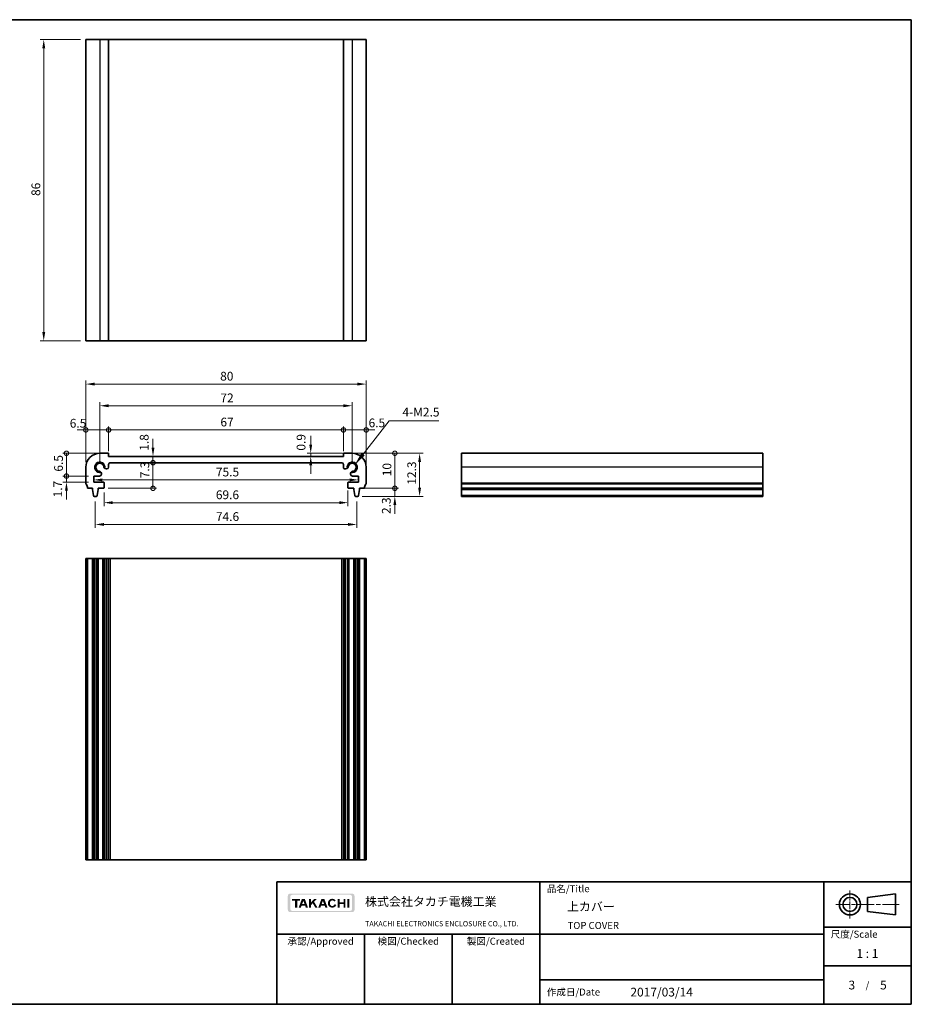
# Model space of a CAD drawing. Units: millimetres. Extents: x 0 to 2386, y 0 to 422.
# Drawn here: x 1134 to 1388, y 0 to 281 of the extents above; entities that cross this region are included whole.
import ezdxf
from ezdxf.enums import TextEntityAlignment as Align

# ---------------------------------------------------------------- set-up
doc = ezdxf.new("R2010")
doc.units = ezdxf.units.MM
doc.linetypes.add('CHAIN', pattern=[0.35429999999999995, 0.2362, -0.0295, 0.0591, -0.0295])
doc.layers.get('Defpoints').update_dxf_attribs({"lineweight": 25})
for name, color, linetype, lineweight in [('Border (ISO)', 7, 'Continuous', 35), ('Dimension (ISO)', 7, 'Continuous', 18), ('Dimension (ISO) @ 1', 7, 'Continuous', 18), ('Hatch (ISO)', 1, 'Continuous', 18), ('Symbol (ISO)', 7, 'Continuous', 18), ('Title (ISO)', 7, 'Continuous', 35), ('Visible (ISO)', 7, 'Continuous', 35), ('Visible Narrow (ISO)', 7, 'Continuous', 25)]:
    doc.layers.add(name, color=color, linetype=linetype, lineweight=lineweight)
doc.styles.add('Note Text (TK)', font='txt')
doc.styles.add('文字スタイル67', font='arial.ttf')
doc.dimstyles.new('Default - Method 1b (TK)', dxfattribs={"dimtxt": 2.5, "dimasz": 2.5, "dimexe": 1, "dimexo": 1.499999999999999, "dimgap": 1, "dimtad": 1, "dimtoh": 1, "dimrnd": 1e-08, "dimdsep": 46, "dimtxsty": 'Note Text (TK)', "dimcen": 0.09, "dimdle": 5, "dimclrd": 100, "dimclre": 100, "dimclrt": 7, "dimadec": 1, "dimazin": 1, "dimtfac": 1, "dimtmove": 0, "dimatfit": 3, "dimfxl": 1, "dimtolj": 1, "dimlwd": -1, "dimlwe": -1, "dimarcsym": 0})
doc.dimstyles.new('Default - Method 1b (TK)$7', dxfattribs={"dimscale": 1.5, "dimtxt": 2.5, "dimasz": 2.5, "dimexe": 1, "dimexo": 1.499999999999999, "dimgap": 1, "dimtad": 1, "dimtoh": 1, "dimrnd": 1e-08, "dimdsep": 46, "dimtxsty": 'Note Text (TK)', "dimcen": 0.09, "dimdle": 5, "dimclrd": 100, "dimclre": 100, "dimclrt": 7, "dimadec": 1, "dimazin": 1, "dimtfac": 1, "dimtmove": 0, "dimatfit": 3, "dimfxl": 1, "dimtolj": 1, "dimlwd": -1, "dimlwe": -1, "dimarcsym": 0})

# ---------------------------------------------------------------- blocks, each defined once
blk = doc.blocks.new('図面枠 tk図枠')
at = {"layer": 'Border (ISO)'}
for p, q in [((14.49999999999999, 289), (405.4999999999999, 289)), ((405.4999999999999, 289), (405.4999999999999, 8.000000000000007)), ((14.50000000000001, 8.000000000000007), (405.4999999999999, 8.000000000000007))]:
    blk.add_line(p, q, dxfattribs=at)
blk = doc.blocks.new('表題欄 tk表題欄')
at = {"layer": 'Hatch (ISO)'}
h = blk.add_hatch(color=256, dxfattribs=at)
edge = h.paths.add_edge_path(flags=0)
edge.add_arc((95.57537688673352, 236.2990653650367), 0.5958259999999996, 269.9999999999897, 360)
edge.add_line((96.17120288673351, 236.2990653650368), (96.17120288673348, 239.7107813650365))
edge.add_arc((95.5753768867335, 239.7107813650366), 0.5958259999999996, 0, 90.0000000000068)
edge.add_line((95.57537688673342, 240.3066073650366), (79.13710888673356, 240.3066073650366))
edge.add_arc((79.13710888673353, 239.7107813650366), 0.5958259999999996, 89.99999999999744, 180)
edge.add_line((78.54128288673353, 239.7107813650365), (78.54128288673331, 236.2990653650368))
edge.add_arc((79.13710888673332, 236.2990653650365), 0.5958259999999996, 180, 270.0000000000231)
edge.add_line((79.13710888673356, 235.7032393650365), (95.57537688673342, 235.7032393650367))
edge = h.paths.add_edge_path()
edge.add_line((77.83935088673357, 239.9556413650366), (77.83935088673357, 236.0542053650368))
edge.add_arc((78.54128288673346, 236.0542053650367), 0.7019319999998935, 180, 270.0000000000087)
edge.add_line((78.54128288673357, 235.3522733650368), (96.17120288673352, 235.3522733650368))
edge.add_arc((96.17120288673351, 236.0542053650367), 0.7019319999998921, 270, 360)
edge.add_line((96.8731348867334, 236.0542053650368), (96.87313488673352, 239.9556413650366))
edge.add_arc((96.1712028867336, 239.9556413650367), 0.7019319999998921, 0, 90.00000000000873)
edge.add_line((96.17120288673348, 240.6575733650367), (78.54128288673357, 240.6575733650366))
edge.add_arc((78.54128288673357, 239.9556413650366), 0.7019319999999984, 90, 180)
for points in [[(79.07181288673355, 239.1476033650369), (79.07181288673355, 238.6578833650367), (79.92066088673353, 238.6578833650367), (79.92066088673353, 236.6581933650368), (80.50832488673353, 236.6581933650368), (80.50832488673353, 238.6578833650367), (81.35717288673355, 238.6578833650367), (81.35717288673355, 239.1476033650369)], [(85.68407849525303, 236.6581933650368), (84.9434673993943, 237.8918698287545), (84.41792288673358, 237.3246628822781), (84.41792288673358, 236.6581933650368), (83.89555488673355, 236.6581933650368), (83.89555488673355, 239.1476033650369), (84.41792288673358, 239.1476033650369), (84.41792288673358, 238.0993979968839), (85.38913556809511, 239.1476033650369), (86.10696490847272, 239.1476033650369), (85.31925422435492, 238.2974470774499), (86.30334488673353, 236.6581933650368)], [(92.09142939614459, 239.1476033650369), (92.09142939614459, 236.6581933650368), (92.60971639614465, 236.6581933650368), (92.60971639614465, 237.6580383650368), (93.76872039614462, 237.6580383650368), (93.76872039614462, 236.6581933650368), (94.28700739614459, 236.6581933650368), (94.28700739614459, 239.1476033650369), (93.76872039614462, 239.1476033650369), (93.76872039614462, 238.1477583650367), (92.60971639614465, 238.1477583650367), (92.60971639614465, 239.1476033650369)], [(94.84202339614467, 239.1476033650369), (94.84202339614467, 236.6581933650368), (95.36439139614473, 236.6581933650368), (95.36439139614473, 239.1476033650369)]]:
    blk.add_hatch(color=256, dxfattribs=at).paths.add_polyline_path(points)
h = blk.add_hatch(color=256, dxfattribs=at)
h.paths.add_polyline_path([(82.59020695886475, 237.7110913650368), (81.95242681460243, 237.7110913650368), (82.27131688673356, 238.5794973650367)], flags=0)
h.paths.add_polyline_path([(82.77903014574996, 237.1968853650368), (81.76360362771717, 237.1968853650368), (81.56578886050404, 236.6581933650368), (80.94907288673355, 236.6581933650368), (81.86321688673357, 239.1476033650369), (82.67941688673353, 239.1476033650369), (83.59356088673351, 236.6581933650368), (82.97684491296302, 236.6581933650368)])
h = blk.add_hatch(color=256, dxfattribs=at)
h.paths.add_polyline_path([(87.52707281460246, 237.7110913650368), (88.16485295886469, 237.7110913650368), (87.84596288673359, 238.5794973650367)], flags=0)
h.paths.add_polyline_path([(87.14043486050403, 236.6581933650368), (87.3382496277172, 237.1968853650368), (88.35367614574989, 237.1968853650368), (88.551490912963, 236.6581933650368), (89.16820688673343, 236.6581933650368), (88.25406288673352, 239.1476033650369), (87.43786288673356, 239.1476033650369), (86.52371888673358, 236.6581933650368)])
h = blk.add_hatch(color=256, dxfattribs=at)
edge = h.paths.add_edge_path()
edge.add_arc((90.52309888673334, 237.9028983650369), 1.273272000000011, 38.55054079078439, 336.5820184016556)
edge.add_line((91.69149139614446, 237.3968543650369), (91.17255542714857, 237.6216113977801))
edge.add_ellipse((90.52309888673352, 237.9028983650369), major_axis=(0, -0.7998759999999119), ratio=0.8673469387756529, start_angle=128.5505407907963, end_angle=426.582018401653, ccw=False)
edge.add_line((91.09381514418376, 238.3576891122095), (91.51887237036831, 238.6964075050431))
at = {"layer": 'Title (ISO)'}
for p, q in [((74.70882392282105, 244.052739026017), (255.7088239228211, 244.052739026017)), ((74.70882392282105, 209.052739026017), (74.70882392282105, 244.052739026017)), ((149.7088239228211, 244.052739026017), (149.7088239228211, 209.052739026017)), ((230.7088239228211, 244.052739026017), (230.7088239228211, 209.052739026017)), ((255.7088239228211, 244.052739026017), (255.7088239228211, 209.052739026017)), ((243.2088239228211, 239.552739026017), (251.2088239228211, 240.5527390260171)), ((243.2088239228211, 239.552739026017), (243.2088239228211, 235.552739026017)), ((251.2088239228211, 234.552739026017), (251.2088239228211, 240.5527390260171)), ((243.2088239228211, 235.552739026017), (251.2088239228211, 234.552739026017)), ((230.7088239228211, 231.052739026017), (255.7088239228211, 231.052739026017)), ((74.70882392282105, 229.052739026017), (230.7088239228211, 229.052739026017)), ((99.70882392282108, 229.052739026017), (99.70882392282108, 209.052739026017)), ((124.708823922821, 229.052739026017), (124.708823922821, 209.052739026017)), ((230.7088239228211, 220.052739026017), (255.7088239228211, 220.052739026017)), ((149.7088239228211, 216.052739026017), (230.7088239228211, 216.052739026017)), ((255.7088239228211, 209.052739026017), (74.70882392282105, 209.052739026017))]:
    blk.add_line(p, q, dxfattribs=at)
at = {"layer": 'Title (ISO)', "color": 4, "linetype": 'CHAIN', "lineweight": 18, "ltscale": 8.889559745788574}
blk.add_line((238.2088239228211, 241.552739026017), (238.2088239228211, 233.552739026017), dxfattribs=at)
at = {"layer": 'Title (ISO)', "color": 4, "linetype": 'CHAIN', "lineweight": 18, "ltscale": 20.00163269042969}
blk.add_line((252.2088239228211, 237.552739026017), (234.2088239228211, 237.552739026017), dxfattribs=at)
at = {"layer": 'Title (ISO)'}
for radius in [3, 2]:
    blk.add_circle((238.2088239228211, 237.552739026017), radius, dxfattribs=at)
at = {"layer": 'Title (ISO)', "color": 1, "char_height": 2.000000029802322, "line_spacing_factor": 1.5, "style": 'Note Text (TK)'}
for s, insert, attachment_point in [('\\fＭＳ Ｐゴシック|b0|i0;\\H2.0000;品名/Title', (151.708823922821, 242.052739026017), 4), ('\\fＭＳ Ｐゴシック|b0|i0;\\H2.0000;承認/Approved', (87.20882392282108, 227.052739026017), 5), ('\\fＭＳ Ｐゴシック|b0|i0;\\H2.0000;検図/Checked', (112.208823922821, 227.052739026017), 5), ('\\fＭＳ Ｐゴシック|b0|i0;\\H2.0000;製図/Created', (137.2088239228211, 227.052739026017), 5), ('\\fＭＳ Ｐゴシック|b0|i0;\\H2.0000;尺度/Scale', (232.7088239228211, 229.052739026017), 4), ('\\fＭＳ Ｐゴシック|b0|i0;\\H2.0000;作成日/Date', (151.708823922821, 212.552739026017), 4)]:
    blk.add_mtext(s, dxfattribs=dict(at, insert=insert, attachment_point=attachment_point))
at = {"layer": 'Title (ISO)', "color": 7, "line_spacing_factor": 1.5, "style": 'Note Text (TK)'}
for s, insert, char_height, attachment_point in [('株式会社タカチ電機工業', (99.87313488673345, 238.052739026017), 2.5, 4), ('\\fArial|b0|i0;\\H1.4986;TAKACHI ELECTRONICS ENCLOSURE CO., LTD.', (99.87313488673342, 232.052739026017), 1.49859994649887, 4), ('\\fＭＳ Ｐゴシック|b0|i0;\\H2.0000;/', (243.2088239228211, 214.552739026017), 2.000000029802322, 5)]:
    blk.add_mtext(s, dxfattribs=dict(at, insert=insert, char_height=char_height, attachment_point=attachment_point))
at = {"layer": 'Title (ISO)', "color": 7}
for tag, p, height, style in [('<品名>_001', (157.3679148268321, 235.6464889864358), 2.5, 'Note Text (TK)'), ('<Title>_001', (157.2668048153573, 230.5527390052951), 2.000000029802322, '文字スタイル67'), ('<尺度>_001', (240.2116647381447, 222.3169435716833), 2.5, 'Note Text (TK)'), ('作成日_001', (175.6605281979804, 211.2601253517655), 2.5, 'Note Text (TK)'), ('<ページ_No.>_001', (238.0980284456275, 213.302739026017), 2.5, 'Note Text (TK)'), ('<総ページ数>_001', (246.7997329866371, 213.302739026017), 2.5, 'Note Text (TK)')]:
    blk.add_attdef(tag, p, '', height=height, dxfattribs=dict(at, style=style))
at = {"layer": 'Title (ISO)', "color": 7, "style": 'Note Text (TK)'}
blk.add_attdef('<承認>', text='', height=2.5, dxfattribs=at).set_placement((87.20882392282108, 217.052739026017), align=Align.MIDDLE_CENTER)
blk = doc.blocks.new('*D56')
at = {"layer": 'Defpoints', "color": 0}
for p in [(1153.000000001813, 275.3240064100484), (1141.000000001813, 189.3240064100483), (1153.000000001813, 189.3240064100483)]:
    blk.add_point(p, dxfattribs=at)
at = {"layer": 'Dimension (ISO)', "color": 100}
for p, q in [((1151.500000001813, 275.3240064100483), (1140.000000001813, 275.3240064100483)), ((1141.000000001813, 272.8240064100484), (1141.000000001813, 191.8240064100483)), ((1151.500000001813, 189.3240064100483), (1140.000000001813, 189.3240064100483))]:
    blk.add_line(p, q, dxfattribs=at)
for points in [[(1140.583333335146, 272.8240064100484), (1141.416666668479, 272.8240064100484), (1141.000000001813, 275.3240064100483)], [(1140.583333335146, 191.8240064100483), (1141.416666668479, 191.8240064100483), (1141.000000001813, 189.3240064100483)]]:
    blk.add_solid(points, dxfattribs=at)
at = {"layer": 'Dimension (ISO)', "color": 7, "insert": (1138.750000001812, 230.6904836827756), "char_height": 2.5, "attachment_point": 4, "rotation": 90, "style": 'Note Text (TK)'}
blk.add_mtext('\\A1;86', dxfattribs=at)
blk = doc.blocks.new('_DotSmall')
at = {"color": 0, "linetype": 'ByBlock', "const_width": 0.5}
blk.add_lwpolyline([(-0.0625, 0, 1), (0.0625, 0, 1)], format="xyb", close=True, dxfattribs=at)
blk = doc.blocks.new('*D57')
at = {"layer": 'Defpoints', "color": 0}
for p in [(1159.500000004584, 163.9191282820443), (1159.500000004584, 156.3595587796708), (1153.000000001788, 153.2595587855196)]:
    blk.add_point(p, dxfattribs=at)
at = {"layer": 'Dimension (ISO)', "color": 100}
for p, q in [((1153.000000001788, 163.9191282820443), (1150.500000001788, 163.9191282820443)), ((1153.000000001788, 154.7595587855196), (1153.000000001788, 164.9191282820444)), ((1153.000000001788, 163.9191282820443), (1159.500000004584, 163.9191282820443)), ((1159.500000004584, 157.8595587796708), (1159.500000004584, 164.9191282820444)), ((1159.500000004584, 163.9191282820443), (1162.000000004584, 163.9191282820443))]:
    blk.add_line(p, q, dxfattribs=at)
at = {"layer": 'Dimension (ISO)', "color": 100, "xscale": 2.5, "yscale": 2.5, "zscale": 2.5}
blk.add_blockref('_DotSmall', (1153.000000001788, 163.9191282820443), dxfattribs=at)
at = {"layer": 'Dimension (ISO)', "color": 100, "xscale": 2.5, "yscale": 2.5, "zscale": 2.5, "rotation": 180}
blk.add_blockref('_DotSmall', (1159.500000004584, 163.9191282820443), dxfattribs=at)
at = {"layer": 'Dimension (ISO)', "color": 7, "insert": (1148.417828281642, 165.8267725145586), "char_height": 2.5, "attachment_point": 4, "style": 'Note Text (TK)'}
blk.add_mtext('\\A1;6.5', dxfattribs=at)
blk = doc.blocks.new('*D58')
at = {"layer": 'Defpoints', "color": 0}
for p in [(1232.999999998163, 163.9191282820444), (1226.499999995367, 156.3595587796966), (1232.999999998163, 153.2595587855196)]:
    blk.add_point(p, dxfattribs=at)
at = {"layer": 'Dimension (ISO)', "color": 100}
for p, q in [((1226.499999995367, 163.9191282820444), (1223.999999995367, 163.9191282820444)), ((1226.499999995367, 157.8595587796966), (1226.499999995367, 164.9191282820444)), ((1226.499999995367, 163.9191282820444), (1232.999999998163, 163.9191282820444)), ((1232.999999998163, 154.7595587855196), (1232.999999998163, 164.9191282820444)), ((1232.999999998163, 163.9191282820444), (1235.499999998163, 163.9191282820444))]:
    blk.add_line(p, q, dxfattribs=at)
at = {"layer": 'Dimension (ISO)', "color": 100, "xscale": 2.5, "yscale": 2.5, "zscale": 2.5}
blk.add_blockref('_DotSmall', (1226.499999995367, 163.9191282820444), dxfattribs=at)
at = {"layer": 'Dimension (ISO)', "color": 100, "xscale": 2.5, "yscale": 2.5, "zscale": 2.5, "rotation": 180}
blk.add_blockref('_DotSmall', (1232.999999998163, 163.9191282820444), dxfattribs=at)
at = {"layer": 'Dimension (ISO)', "color": 7, "insert": (1233.669892334142, 165.930725380703), "char_height": 2.5, "attachment_point": 4, "style": 'Note Text (TK)'}
blk.add_mtext('\\A1;6.5', dxfattribs=at)
blk = doc.blocks.new('*D59')
at = {"layer": 'Defpoints', "color": 0}
for p in [(1226.499999995367, 163.9191282820444), (1159.500000004584, 156.3595587796708), (1226.499999995367, 156.3595587796966)]:
    blk.add_point(p, dxfattribs=at)
at = {"layer": 'Dimension (ISO)', "color": 100}
for p, q in [((1159.500000004584, 157.8595587796708), (1159.500000004584, 164.9191282820444)), ((1159.500000004584, 163.9191282820444), (1226.499999995367, 163.9191282820444)), ((1226.499999995367, 157.8595587796966), (1226.499999995367, 164.9191282820444))]:
    blk.add_line(p, q, dxfattribs=at)
at = {"layer": 'Dimension (ISO)', "color": 100, "xscale": 2.5, "yscale": 2.5, "zscale": 2.5, "rotation": 180}
blk.add_blockref('_DotSmall', (1159.500000004584, 163.9191282820444), dxfattribs=at)
at = {"layer": 'Dimension (ISO)', "color": 100, "xscale": 2.5, "yscale": 2.5, "zscale": 2.5}
blk.add_blockref('_DotSmall', (1226.499999995367, 163.9191282820444), dxfattribs=at)
at = {"layer": 'Dimension (ISO)', "color": 7, "insert": (1191.404886363612, 166.1691282820444), "char_height": 2.5, "attachment_point": 4, "style": 'Note Text (TK)'}
blk.add_mtext('\\A1;67', dxfattribs=at)
blk = doc.blocks.new('*D60')
at = {"layer": 'Defpoints', "color": 0}
for p in [(1228.999999997694, 170.8176883764736), (1157.000000002258, 153.2595587815968), (1228.999999997694, 153.2595587815968)]:
    blk.add_point(p, dxfattribs=at)
at = {"layer": 'Dimension (ISO)', "color": 100}
for p, q in [((1157.000000002258, 154.7595587815968), (1157.000000002258, 171.8176883764736)), ((1228.999999997694, 154.7595587815968), (1228.999999997694, 171.8176883764736)), ((1159.500000002258, 170.8176883764736), (1226.499999997694, 170.8176883764736))]:
    blk.add_line(p, q, dxfattribs=at)
for points in [[(1159.500000002258, 171.2343550431403), (1159.500000002258, 170.401021709807), (1157.000000002258, 170.8176883764736)], [(1226.499999997694, 171.2343550431403), (1226.499999997694, 170.401021709807), (1228.999999997694, 170.8176883764736)]]:
    blk.add_solid(points, dxfattribs=at)
at = {"layer": 'Dimension (ISO)', "color": 7, "insert": (1191.394886363612, 173.0676883764736), "char_height": 2.5, "attachment_point": 4, "style": 'Note Text (TK)'}
blk.add_mtext('\\A1;72', dxfattribs=at)
blk = doc.blocks.new('*D61')
at = {"layer": 'Defpoints', "color": 0}
for p in [(1217.170577906018, 157.2595587801494), (1219.558460438741, 156.359558779694), (1227.749999993969, 157.2595587801494)]:
    blk.add_point(p, dxfattribs=at)
at = {"layer": 'Dimension (ISO)', "color": 100}
for p, q in [((1217.170577906018, 159.7595587801494), (1217.170577906018, 162.2595587801494)), ((1226.249999993969, 157.2595587801494), (1216.170577906018, 157.2595587801494)), ((1217.170577906018, 156.359558779694), (1217.170577906018, 157.2595587801494)), ((1217.170577906018, 153.859558779694), (1217.170577906018, 151.359558779694))]:
    blk.add_line(p, q, dxfattribs=at)
for points in [[(1216.753911239351, 159.7595587801494), (1217.587244572684, 159.7595587801494), (1217.170577906018, 157.2595587801494)], [(1216.753911239351, 153.859558779694), (1217.587244572684, 153.859558779694), (1217.170577906018, 156.359558779694)]]:
    blk.add_solid(points, dxfattribs=at)
at = {"layer": 'Dimension (ISO)', "color": 7, "insert": (1214.408790959917, 158.01743694586), "char_height": 2.5, "attachment_point": 4, "rotation": 90, "style": 'Note Text (TK)'}
blk.add_mtext('\\A1;0.9', dxfattribs=at)
blk = doc.blocks.new('*D62')
at = {"layer": 'Defpoints', "color": 0}
for p in [(1232.999999999976, 177.0095588229195), (1152.999999999976, 153.2595587855196), (1232.999999999976, 151.0095588229195)]:
    blk.add_point(p, dxfattribs=at)
at = {"layer": 'Dimension (ISO)', "color": 100}
for p, q in [((1152.999999999976, 154.7595587855196), (1152.999999999976, 178.0095588229195)), ((1232.999999999976, 152.5095588229195), (1232.999999999976, 178.0095588229195)), ((1155.499999999976, 177.0095588229195), (1230.499999999976, 177.0095588229195))]:
    blk.add_line(p, q, dxfattribs=at)
for points in [[(1155.499999999976, 177.4262254895862), (1155.499999999976, 176.5928921562528), (1152.999999999976, 177.0095588229195)], [(1230.499999999976, 177.4262254895862), (1230.499999999976, 176.5928921562528), (1232.999999999976, 177.0095588229195)]]:
    blk.add_solid(points, dxfattribs=at)
at = {"layer": 'Dimension (ISO)', "color": 7, "insert": (1191.330965909067, 179.2595588229195), "char_height": 2.5, "attachment_point": 4, "style": 'Note Text (TK)'}
blk.add_mtext('\\A1;80', dxfattribs=at)
blk = doc.blocks.new('*D63')
at = {"layer": 'Defpoints', "color": 0}
for p in [(1147.474242607168, 157.2595587784009), (1159.50000000621, 157.2595587784009), (1155.250000000029, 150.7592149649693)]:
    blk.add_point(p, dxfattribs=at)
at = {"layer": 'Dimension (ISO)', "color": 100}
for p, q in [((1158.00000000621, 157.2595587784009), (1146.474242607168, 157.2595587784009)), ((1147.474242607168, 150.7592149649693), (1147.474242607168, 157.2595587784009)), ((1153.750000000029, 150.7592149649693), (1146.474242607168, 150.7592149649693))]:
    blk.add_line(p, q, dxfattribs=at)
at = {"layer": 'Dimension (ISO)', "color": 100, "xscale": 2.5, "yscale": 2.5, "zscale": 2.5}
for p, rotation in [((1147.474242607168, 157.2595587784009), 90), ((1147.474242607168, 150.7592149649693), 270)]:
    blk.add_blockref('_DotSmall', p, dxfattribs=dict(at, rotation=rotation))
at = {"layer": 'Dimension (ISO)', "color": 7, "insert": (1145.224242607168, 152.0236482353215), "char_height": 2.5, "attachment_point": 4, "rotation": 90, "style": 'Note Text (TK)'}
blk.add_mtext('\\A1;6.5', dxfattribs=at)
blk = doc.blocks.new('*D64')
at = {"layer": 'Defpoints', "color": 0}
for p in [(1147.474242607168, 150.7592149649693), (1155.250000000029, 150.7592149649693), (1155.249999998371, 149.0592149648197)]:
    blk.add_point(p, dxfattribs=at)
at = {"layer": 'Dimension (ISO)', "color": 100}
for p, q in [((1147.474242607168, 150.7592149649693), (1147.474242607168, 153.2592149649693)), ((1153.750000000029, 150.7592149649693), (1146.474242607168, 150.7592149649693)), ((1153.749999998371, 149.0592149648197), (1146.474242607168, 149.0592149648197)), ((1147.474242607168, 149.0592149648197), (1147.474242607168, 150.7592149649693)), ((1147.474242607168, 146.5592149648197), (1147.474242607168, 144.0592149648197))]:
    blk.add_line(p, q, dxfattribs=at)
blk.add_solid([(1147.057575940501, 146.5592149648197), (1147.890909273835, 146.5592149648197), (1147.474242607168, 149.0592149648197)], dxfattribs=at)
at = {"layer": 'Dimension (ISO)', "color": 100, "xscale": 2.5, "yscale": 2.5, "zscale": 2.5, "rotation": 270}
blk.add_blockref('_DotSmall', (1147.474242607168, 150.7592149649693), dxfattribs=at)
at = {"layer": 'Dimension (ISO)', "color": 7, "insert": (1144.999497607318, 144.6576102143204), "char_height": 2.5, "attachment_point": 4, "rotation": 90, "style": 'Note Text (TK)'}
blk.add_mtext('\\A1;1.7', dxfattribs=at)
blk = doc.blocks.new('*D65')
at = {"layer": 'Defpoints', "color": 0}
for p in [(1231.100000019135, 147.2595588253547), (1241.163603996206, 147.2595588253547), (1230.541643794971, 144.9595587853738)]:
    blk.add_point(p, dxfattribs=at)
at = {"layer": 'Dimension (ISO)', "color": 100}
for p, q in [((1241.163603996206, 147.2595588253547), (1241.163603996206, 149.7595588253546)), ((1232.600000019135, 147.2595588253547), (1242.163603996206, 147.2595588253547)), ((1241.163603996206, 144.9595587853738), (1241.163603996206, 147.2595588253547)), ((1232.041643794971, 144.9595587853738), (1242.163603996206, 144.9595587853738)), ((1241.163603996206, 142.4595587853738), (1241.163603996206, 139.9595587853738))]:
    blk.add_line(p, q, dxfattribs=at)
blk.add_solid([(1240.74693732954, 142.4595587853738), (1241.580270662873, 142.4595587853738), (1241.163603996206, 144.9595587853738)], dxfattribs=at)
at = {"layer": 'Dimension (ISO)', "color": 100, "xscale": 2.5, "yscale": 2.5, "zscale": 2.5, "rotation": 270}
blk.add_blockref('_DotSmall', (1241.163603996206, 147.2595588253547), dxfattribs=at)
at = {"layer": 'Dimension (ISO)', "color": 7, "insert": (1238.731120970227, 139.9253053579082), "char_height": 2.5, "attachment_point": 4, "rotation": 90, "style": 'Note Text (TK)'}
blk.add_mtext('\\A1;2.3', dxfattribs=at)
blk = doc.blocks.new('*D66')
at = {"layer": 'Defpoints', "color": 0}
for p in [(1226.499999993743, 157.2595587784009), (1241.163603996206, 157.2595587784009), (1232.500000003147, 147.2595588285112)]:
    blk.add_point(p, dxfattribs=at)
at = {"layer": 'Dimension (ISO)', "color": 100}
for p, q in [((1227.999999993743, 157.2595587784009), (1242.163603996206, 157.2595587784009)), ((1241.163603996206, 147.2595588285112), (1241.163603996206, 157.2595587784009)), ((1234.000000003147, 147.2595588285112), (1242.163603996206, 147.2595588285112))]:
    blk.add_line(p, q, dxfattribs=at)
at = {"layer": 'Dimension (ISO)', "color": 100, "xscale": 2.5, "yscale": 2.5, "zscale": 2.5}
for p, rotation in [((1241.163603996206, 157.2595587784009), 90), ((1241.163603996206, 147.2595588285112), 270)]:
    blk.add_blockref('_DotSmall', p, dxfattribs=dict(at, rotation=rotation))
at = {"layer": 'Dimension (ISO)', "color": 7, "insert": (1238.913603996206, 150.707058803456), "char_height": 2.5, "attachment_point": 4, "rotation": 90, "style": 'Note Text (TK)'}
blk.add_mtext('\\A1;10', dxfattribs=at)
blk = doc.blocks.new('*D67')
at = {"layer": 'Defpoints', "color": 0}
for p in [(1228.999999994196, 157.2595587818979), (1230.300000021213, 144.9595587851559), (1248.228989353983, 144.9595587851559)]:
    blk.add_point(p, dxfattribs=at)
at = {"layer": 'Dimension (ISO)', "color": 100}
for p, q in [((1230.499999994196, 157.2595587818979), (1249.228989353982, 157.2595587818979)), ((1248.228989353983, 154.7595587818979), (1248.228989353983, 147.4595587851559)), ((1231.800000021213, 144.9595587851559), (1249.228989353982, 144.9595587851559))]:
    blk.add_line(p, q, dxfattribs=at)
for points in [[(1247.812322687316, 154.7595587818979), (1248.645656020649, 154.7595587818979), (1248.228989353983, 157.2595587818979)], [(1247.812322687316, 147.4595587851559), (1248.645656020649, 147.4595587851559), (1248.228989353983, 144.9595587851559)]]:
    blk.add_solid(points, dxfattribs=at)
at = {"layer": 'Dimension (ISO)', "color": 7, "insert": (1245.978989353982, 148.2970588095152), "char_height": 2.5, "attachment_point": 4, "rotation": 90, "style": 'Note Text (TK)'}
blk.add_mtext('\\A1;12.3', dxfattribs=at)
blk = doc.blocks.new('*D68')
at = {"layer": 'Defpoints', "color": 0}
for p in [(1159.500000004585, 156.3595587796708), (1160.000000002547, 154.5595587792026), (1172.169916451506, 156.3595587796708)]:
    blk.add_point(p, dxfattribs=at)
at = {"layer": 'Dimension (ISO)', "color": 100}
for p, q in [((1172.169916451506, 158.8595587796708), (1172.169916451506, 161.3595587796709)), ((1172.169916451506, 154.5595587792026), (1172.169916451506, 156.3595587796708)), ((1172.169916451506, 154.5595587792026), (1172.169916451506, 152.0595587792026))]:
    blk.add_line(p, q, dxfattribs=at)
blk.add_solid([(1171.753249784839, 158.8595587796708), (1172.586583118173, 158.8595587796708), (1172.169916451506, 156.3595587796708)], dxfattribs=at)
at = {"layer": 'Dimension (ISO)', "color": 100, "xscale": 2.5, "yscale": 2.5, "zscale": 2.5, "rotation": 90}
blk.add_blockref('_DotSmall', (1172.169916451506, 154.5595587792026), dxfattribs=at)
at = {"layer": 'Dimension (ISO)', "color": 7, "insert": (1169.662450761188, 157.9799568990852), "char_height": 2.5, "attachment_point": 4, "rotation": 90, "style": 'Note Text (TK)'}
blk.add_mtext('\\A1;1.8', dxfattribs=at)
blk = doc.blocks.new('*D69')
at = {"layer": 'Defpoints', "color": 0}
for p in [(1160.000000002547, 154.5595587792026), (1172.169916451507, 154.5595587792026), (1157.899999997118, 147.2595587845276)]:
    blk.add_point(p, dxfattribs=at)
at = {"layer": 'Dimension (ISO) @ 1', "color": 100}
for p, q in [((1172.169916451507, 147.2595587845276), (1172.169916451507, 154.5595587792026)), ((1159.399999997118, 147.2595587845276), (1173.169916451507, 147.2595587845276))]:
    blk.add_line(p, q, dxfattribs=at)
at = {"layer": 'Dimension (ISO) @ 1', "color": 100, "xscale": 2.5, "yscale": 2.5, "zscale": 2.5}
for p, rotation in [((1172.169916451507, 154.5595587792026), 270), ((1172.169916451507, 147.2595587845276), 90)]:
    blk.add_blockref('_DotSmall', p, dxfattribs=dict(at, rotation=rotation))
at = {"layer": 'Dimension (ISO) @ 1', "color": 7, "insert": (1169.837776730903, 150.1357320025846), "char_height": 2.5, "attachment_point": 4, "rotation": 90, "style": 'Note Text (TK)'}
blk.add_mtext('\\A1;7.3', dxfattribs=at)
blk = doc.blocks.new('*D70')
at = {"layer": 'Defpoints', "color": 0}
for p in [(1155.2499999992, 149.9092149648945), (1230.750000000752, 149.9092149648945), (1230.750000000752, 149.6637643741361)]:
    blk.add_point(p, dxfattribs=at)
at = {"layer": 'Dimension (ISO)', "color": 100}
blk.add_line((1157.7499999992, 149.6637643741361), (1228.250000000751, 149.6637643741361), dxfattribs=at)
for points in [[(1157.7499999992, 150.0804310408027), (1157.7499999992, 149.2470977074694), (1155.2499999992, 149.6637643741361)], [(1228.250000000751, 150.0804310408027), (1228.250000000751, 149.2470977074694), (1230.750000000752, 149.6637643741361)]]:
    blk.add_solid(points, dxfattribs=at)
at = {"layer": 'Dimension (ISO)', "color": 7, "insert": (1190.116477272703, 151.9137643741361), "char_height": 2.5, "attachment_point": 4, "style": 'Note Text (TK)'}
blk.add_mtext('\\A1;75.5', dxfattribs=at)
blk = doc.blocks.new('*D71')
at = {"layer": 'Defpoints', "color": 0}
for p in [(1158.199999997659, 147.559558782928), (1227.800000002293, 148.1593868725023), (1227.800000002293, 143.1593868725023)]:
    blk.add_point(p, dxfattribs=at)
at = {"layer": 'Dimension (ISO)', "color": 100}
for p, q in [((1227.800000002293, 146.6593868725023), (1227.800000002293, 142.1593868725023)), ((1158.199999997659, 146.059558782928), (1158.199999997659, 142.1593868725023)), ((1160.699999997659, 143.1593868725023), (1225.300000002293, 143.1593868725023))]:
    blk.add_line(p, q, dxfattribs=at)
for points in [[(1160.699999997659, 143.5760535391689), (1160.699999997659, 142.7427202058356), (1158.199999997659, 143.1593868725023)], [(1225.300000002293, 143.5760535391689), (1225.300000002293, 142.7427202058356), (1227.800000002293, 143.1593868725023)]]:
    blk.add_solid(points, dxfattribs=at)
at = {"layer": 'Dimension (ISO)', "color": 7, "insert": (1190.102272727249, 145.4093868725023), "char_height": 2.5, "attachment_point": 4, "style": 'Note Text (TK)'}
blk.add_mtext('\\A1;69.6', dxfattribs=at)
blk = doc.blocks.new('*D72')
at = {"layer": 'Defpoints', "color": 0}
for p in [(1155.699999978739, 144.9595587851558), (1230.300000021213, 144.9595587851558), (1230.300000021213, 136.9449940559289)]:
    blk.add_point(p, dxfattribs=at)
at = {"layer": 'Dimension (ISO)', "color": 100}
for p, q in [((1155.699999978739, 143.4595587851559), (1155.699999978739, 135.9449940559289)), ((1230.300000021213, 143.4595587851558), (1230.300000021213, 135.9449940559289)), ((1158.199999978739, 136.9449940559289), (1227.800000021213, 136.9449940559289))]:
    blk.add_line(p, q, dxfattribs=at)
for points in [[(1158.199999978739, 137.3616607225955), (1158.199999978739, 136.5283273892622), (1155.699999978739, 136.9449940559289)], [(1227.800000021213, 137.3616607225955), (1227.800000021213, 136.5283273892622), (1230.300000021213, 136.9449940559289)]]:
    blk.add_solid(points, dxfattribs=at)
at = {"layer": 'Dimension (ISO)', "color": 7, "insert": (1190.12357954543, 139.1949940559289), "char_height": 2.5, "attachment_point": 4, "style": 'Note Text (TK)'}
blk.add_mtext('\\A1;74.6', dxfattribs=at)

msp = doc.modelspace()

# ---------------------------------------------------------------- linework, layer by layer
at = {"layer": 'Visible (ISO)'}
for p, q in [((1232.999999998187, 275.3240064100483), (1153.000000001813, 275.324006410071)), ((1153.000000001813, 275.3240064100483), (1153.000000001813, 189.3240064100483)), ((1159.500000006233, 275.3240064100495), (1159.500000006233, 189.3240064100495)), ((1226.499999993766, 275.3240064100495), (1226.499999993766, 189.3240064100495)), ((1232.999999998187, 275.3240064100483), (1232.999999998187, 189.3240064100483)), ((1153.000000001813, 189.3240064100721), (1232.999999998187, 189.3240064100483)), ((1159.500000006209, 157.2595587784008), (1157.000000005756, 157.2595587818979)), ((1159.500000004584, 156.3595587796707), (1159.500000006209, 157.2595587784008)), ((1226.499999995367, 156.3595587796965), (1159.500000004584, 156.3595587796707)), ((1160.000000002547, 154.5595587792026), (1226.000000667929, 154.5595587792256)), ((1226.499999993742, 157.2595587784008), (1226.499999995367, 156.3595587796965)), ((1228.999999994195, 157.2595587818979), (1226.499999993742, 157.2595587784008)), ((1346.1788396845, 157.2595587818979), (1260.1788396845, 157.2595587818979)), ((1260.1788396845, 157.2595587818979), (1260.178839684503, 144.9595587853737)), ((1346.178839684504, 144.9595587853737), (1346.1788396845, 157.2595587818979)), ((1153.000000001788, 153.2595587855196), (1152.999999998163, 148.7595588603194)), ((1158.779215972919, 152.8057488163639), (1159.000000001412, 152.8057488163639)), ((1159.500000001411, 153.3057488159098), (1159.500000002096, 154.0595587796479)), ((1226.499999997879, 154.0595587796479), (1226.49999999854, 153.3057488159098)), ((1226.99999999854, 152.8057488163639), (1227.220784027032, 152.805748816364)), ((1233.000000001788, 148.7595588603194), (1232.999999998163, 153.2595587855196)), ((1155.250000000029, 150.7592149649692), (1156.953809966822, 150.7592149632249)), ((1155.249999998371, 149.0592149648196), (1155.250000000029, 150.7592149649692)), ((1157.899999998504, 149.0592149623602), (1155.249999998371, 149.0592149648196)), ((1157.453809967393, 151.3792149607699), (1157.453809967393, 151.4803428109457)), ((1157.453809967282, 151.259214962763), (1157.453809967393, 151.3792149607699)), ((1230.75000000158, 149.0592149648196), (1228.100000001447, 149.0592149623602)), ((1228.546190032558, 151.4803428109457), (1228.546190032558, 151.3792149607699)), ((1228.546190032558, 151.3792149607699), (1228.546190032669, 151.259214962763)), ((1229.04619003313, 150.7592149632249), (1230.749999999923, 150.7592149649692)), ((1230.749999999923, 150.7592149649692), (1230.75000000158, 149.0592149648196)), ((1153.499999996805, 147.2595588285111), (1154.899999980817, 147.2595588253546)), ((1154.899999980817, 147.2595588253546), (1154.899999980545, 146.9595587858789)), ((1154.899999980545, 146.9595587858789), (1155.161675299351, 145.2150566497628)), ((1156.238324658587, 145.2150566487906), (1156.499999980546, 146.9595587844327)), ((1156.499999980817, 147.2595587845275), (1157.899999997118, 147.2595587832116)), ((1156.499999980546, 146.9595587844327), (1156.499999980817, 147.2595587845275)), ((1158.199999997092, 147.559558782928), (1158.199999998226, 148.7592149620765)), ((1227.800000001726, 148.7592149620765), (1227.80000000286, 147.559558782928)), ((1228.100000002833, 147.2595587832116), (1229.500000019134, 147.2595587845275)), ((1229.500000019134, 147.2595587845275), (1229.500000019406, 146.9595587844327)), ((1229.500000019406, 146.9595587844327), (1229.761675341364, 145.2150566487906)), ((1230.838324700601, 145.2150566497628), (1231.100000019406, 146.9595587858789)), ((1231.100000019134, 147.2595588253546), (1232.500000003146, 147.2595588285111)), ((1231.100000019406, 146.9595587858789), (1231.100000019134, 147.2595588253546)), ((1346.178839684501, 147.2595588285111), (1260.178839684501, 147.2595588285111)), ((1346.1788396845, 146.9595587858789), (1260.178839684501, 146.9595587858789)), ((1155.458356204981, 144.9595587853737), (1155.941643752496, 144.9595587849379)), ((1230.058356247455, 144.9595587849379), (1230.54164379497, 144.9595587853737)), ((1346.1788396845, 144.9595587853737), (1260.1788396845, 144.9595587853737)), ((1152.999999998136, 41.2679773527239), (1152.999999998136, 127.2679773527239)), ((1233.000000001761, 127.2679773527239), (1152.999999998136, 127.2679773526443)), ((1153.499999996778, 41.26797735272345), (1153.499999996778, 127.2679773527234)), ((1154.899999980518, 41.26797735272336), (1154.899999980518, 127.2679773527234)), ((1156.499999980519, 41.26797735272336), (1156.499999980519, 127.2679773527234)), ((1158.199999997064, 41.26797735272354), (1158.199999997064, 127.2679773527235)), ((1159.500000001385, 41.26797735272525), (1159.500000001385, 127.2679773527253)), ((1226.499999998513, 41.26797735272525), (1226.499999998513, 127.2679773527253)), ((1227.800000002833, 41.26797735272354), (1227.800000002833, 127.2679773527235)), ((1229.500000019379, 41.26797735272336), (1229.500000019379, 127.2679773527234)), ((1231.100000019379, 41.26797735272336), (1231.100000019379, 127.2679773527234)), ((1232.500000003119, 41.26797735272345), (1232.500000003119, 127.2679773527234)), ((1233.000000001761, 41.2679773527239), (1233.000000001761, 127.2679773527239)), ((1152.999999998136, 41.26797735265284), (1233.000000001761, 41.2679773527239))]:
    msp.add_line(p, q, dxfattribs=at)
for centre, radius, start, end in [((1157.000000001788, 153.2595587818986), 3.999999999999203, 89.99999994315428, 180), ((1160.000000002096, 154.0595587792026), 0.499999999999915, 89.99999994833924, 180), ((1225.999999997855, 154.0595587792027), 0.5000000000233701, 0, 89.99992321524388), ((1228.999999998164, 153.2595587818986), 3.999999999999195, 0, 90.00000005684572), ((1157.000000002258, 153.2595587815968), 1.2295, 353.5538841617916, 276.4461158350742), ((1157.000000002258, 153.2595587815968), 1.140000000000008, 6.292452179998408, 263.707547816861), ((1156.803809967393, 151.4803428109457), 0.6500000000000024, 59.05657181685146, 83.7075478168675), ((1156.803809967393, 151.4803428109457), 0.6500000000000026, 0, 59.05657181685146), ((1158.779215972919, 153.455748816364), 0.650000000000005, 186.2924521799989, 210.9434281800055), ((1158.779215972919, 153.455748816364), 0.6500000000000057, 210.9434281800055, 270), ((1159.000000001412, 153.305748816364), 0.4999999999999999, 270, 0), ((1226.99999999854, 153.305748816364), 0.4999999999999983, 180, 270.0000000000065), ((1227.220784027032, 153.455748816364), 0.6499999999999911, 270, 329.0565718927156), ((1228.999999998164, 153.2595587818986), 1.229500000000002, 263.5538841662498, 186.4461158191795), ((1227.220784027032, 153.4557488163639), 0.6499999999998869, 329.056571892714, 353.7075478200001), ((1228.999999997694, 153.2595587815968), 1.140000000000006, 276.292452183139, 173.7075478199982), ((1229.196190032558, 151.4803428109457), 0.6499999999999944, 120.9434281319464, 180), ((1229.196190032558, 151.4803428109457), 0.6500000000000246, 96.29245218313903, 120.9434281319524), ((1156.953809967282, 151.2592149632248), 0.4999999999999716, 269.9999999472515, 0), ((1157.899999998226, 148.7592149623602), 0.3000000000000111, 0, 89.99999994682155), ((1228.100000001726, 148.7592149623602), 0.3000000000000131, 90.00000005317847, 180), ((1229.046190032669, 151.2592149632248), 0.4999999999999361, 180, 270.0000000527485), ((1153.499999998837, 148.7595588596421), 0.5000000006736539, 180, 216.8698968528196), ((1151.49999990362, 147.2595588301661), 2.000000093185152, 0, 36.86989688298913), ((1157.899999997092, 147.5595587832115), 0.2999999999999547, 270.0000000050677, 0), ((1228.10000000286, 147.5595587832115), 0.2999999999999581, 180, 269.9999999949323), ((1234.500000096331, 147.2595588301661), 2.000000093185256, 143.1301031170117, 180), ((1232.500000001115, 148.7595588596422), 0.500000000673806, 323.1301031471842, 0), ((1155.458356205252, 145.2595587853737), 0.3000000000000113, 188.5307655581693, 269.9999999483328), ((1155.941643752767, 145.259558784938), 0.3000000000000413, 269.9999999483197, 351.4692343382497), ((1230.058356247185, 145.2595587849379), 0.3000000000000414, 188.5307656617441, 270.0000000516803), ((1230.5416437947, 145.2595587853738), 0.3000000000000413, 270.0000000516673, 351.4692344418248)]:
    msp.add_arc(centre, radius, start, end, dxfattribs=at)
at = {"layer": 'Visible Narrow (ISO)'}
for p, q in [((1157.00000000578, 275.3240064100495), (1157.00000000578, 189.3240064100495)), ((1228.999999994219, 275.3240064100495), (1228.999999994219, 189.3240064100495)), ((1346.178839684501, 153.2595587855196), (1260.178839684501, 153.2595587855196)), ((1346.178839684501, 148.7595588603194), (1260.178839684501, 148.7595588603194)), ((1346.178839684501, 148.4595588647743), (1260.178839684501, 148.4595588647743)), ((1346.1788396845, 145.2150566497628), (1260.1788396845, 145.2150566497628)), ((1153.099999994118, 41.26797735272381), (1153.099999994118, 127.2679773527238)), ((1155.161675299324, 41.26797735272285), (1155.161675299324, 127.2679773527228)), ((1155.458356204954, 41.26797735272277), (1155.458356204954, 127.2679773527228)), ((1155.941643752469, 41.26797735272277), (1155.941643752469, 127.2679773527228)), ((1156.23832465856, 41.26797735272285), (1156.23832465856, 127.2679773527228)), ((1157.899999997091, 41.26797735272345), (1157.899999997091, 127.2679773527234)), ((1158.779215972892, 41.2679773527251), (1158.779215972892, 127.2679773527251)), ((1159.000000001384, 41.2679773527251), (1159.000000001384, 127.2679773527251)), ((1160.00000000252, 41.26797735272562), (1160.00000000252, 127.2679773527256)), ((1226.000000667902, 41.26797735272562), (1226.000000667902, 127.2679773527256)), ((1226.999999998513, 41.2679773527251), (1226.999999998513, 127.2679773527251)), ((1227.220784027005, 41.2679773527251), (1227.220784027005, 127.2679773527251)), ((1228.100000002807, 41.26797735272345), (1228.100000002807, 127.2679773527234)), ((1229.761675341337, 41.26797735272285), (1229.761675341337, 127.2679773527228)), ((1230.058356247428, 41.26797735272277), (1230.058356247428, 127.2679773527228)), ((1230.541643794943, 41.26797735272277), (1230.541643794943, 127.2679773527228)), ((1230.838324700574, 41.26797735272285), (1230.838324700574, 127.2679773527228)), ((1232.900000005779, 41.26797735272381), (1232.900000005779, 127.2679773527238))]:
    msp.add_line(p, q, dxfattribs=at)
for centre, radius, start, end in [((1157.000000002258, 153.2595587815968), 1.5, 345.843402361138, 284.1565976357257), ((1228.999999998164, 153.2595587818986), 1.500000000000003, 255.8434023540967, 194.1565976399188)]:
    msp.add_arc(centre, radius, start, end, dxfattribs=at)

# ---------------------------------------------------------------- block references
msp.add_blockref('図面枠 tk図枠', (983, -8.000000000000014))
ref = msp.add_blockref('表題欄 tk表題欄', (1132.791176077179, -209.052739026017))
ref.add_attrib('<品名>_001', '上カバー', (1290.258522727272, 26.63636363636364), dxfattribs={"layer": 'Title (ISO)', "color": 7, "height": 2.5, "style": 'Note Text (TK)'})
ref.add_attrib('<尺度>_001', '1 : 1', (1372.853693181818, 13.25710227272729), dxfattribs={"layer": 'Title (ISO)', "color": 7, "height": 2.5, "style": 'Note Text (TK)'})
ref.add_attrib('作成日_001', '2017/03/14', (1308.373579545454, 2.228693181818188), dxfattribs={"layer": 'Title (ISO)', "color": 7, "height": 2.5, "style": 'Note Text (TK)'})
ref.add_attrib('<Title>_001', 'TOP COVER', (1290.434515687974, 21.49931785684856), dxfattribs={"layer": 'Title (ISO)', "color": 7, "height": 2.000000029802322, "style": '文字スタイル67'})
ref.add_attrib('<ページ_No.>_001', '3', (1370.590909090909, 4.25), dxfattribs={"layer": 'Title (ISO)', "color": 7, "height": 2.5, "style": 'Note Text (TK)'})
ref.add_attrib('<総ページ数>_001', '5', (1379.590909090909, 4.25), dxfattribs={"layer": 'Title (ISO)', "color": 7, "height": 2.5, "style": 'Note Text (TK)'})

# ---------------------------------------------------------------- texts
at = {"layer": 'Symbol (ISO)', "color": 7, "insert": (1243.326233958127, 166.976413948217), "char_height": 2.5, "width": 11.02339148521423, "attachment_point": 7, "line_spacing_factor": 1.5, "style": 'Note Text (TK)'}
msp.add_mtext('{4-M2.5}', dxfattribs=at)

# ---------------------------------------------------------------- dimensions: what is measured, and where the dimension line sits
at = {"layer": 'Dimension (ISO) @ 1', "color": 100}
for base, p1, p2, angle, override, picture, middle in [((1141.000000001813, 189.3240064100483), (1153.000000001813, 275.3240064100483), (1153.000000001813, 189.3240064100482), 90, {"dimscale": 1, "dimtoh": 0, "dimdec": 2, "dimtp": 0, "dimtm": 0, "dimtdec": 2, "dimtix": 0, "dimtofl": 0, "dimtmove": 0, "dimatfit": 1}, '*D56', (1141.000000001812, 232.3240064100483)), ((1232.999999999976, 177.0095588229195), (1152.999999999976, 153.2595587855196), (1232.999999999976, 151.0095588229195), 180, {"dimscale": 1, "dimtoh": 0, "dimdec": 2, "dimtp": 0, "dimtm": 0, "dimtdec": 2, "dimtix": 0, "dimtofl": 0, "dimtmove": 0, "dimatfit": 1}, '*D62', (1192.999999999976, 177.0095588229195)), ((1228.999999997694, 170.8176883764736), (1157.000000002258, 153.2595587815968), (1228.999999997694, 153.2595587815968), 180, {"dimscale": 1, "dimtoh": 0, "dimdec": 2, "dimtp": 0, "dimtm": 0, "dimtdec": 2, "dimtix": 0, "dimtofl": 0, "dimtmove": 0, "dimatfit": 1}, '*D60', (1192.999999999976, 170.8176883764736)), ((1159.500000004584, 163.9191282820443), (1153.000000001788, 153.2595587855196), (1159.500000004584, 156.3595587796708), 180, {"dimscale": 1, "dimtoh": 0, "dimblk1": 'DotSmall', "dimblk2": 'DotSmall', "dimsah": 1, "dimdle": 0, "dimtix": 0, "dimtofl": 1, "dimtmove": 1, "dimatfit": 1}, '*D57', (1150.413566918006, 163.5767725145586)), ((1226.499999995367, 163.9191282820444), (1159.500000004584, 156.3595587796708), (1226.499999995367, 156.3595587796966), 180, {"dimscale": 1, "dimtoh": 0, "dimdec": 2, "dimblk1": 'DotSmall', "dimblk2": 'DotSmall', "dimsah": 1, "dimdle": 0, "dimtp": 0, "dimtm": 0, "dimtdec": 2, "dimtix": 0, "dimtofl": 0, "dimtmove": 0, "dimatfit": 1}, '*D59', (1193.009999999976, 163.9191282820444)), ((1232.999999998163, 163.9191282820444), (1226.499999995367, 156.3595587796966), (1232.999999998163, 153.2595587855196), 180, {"dimscale": 1, "dimtoh": 0, "dimblk1": 'DotSmall', "dimblk2": 'DotSmall', "dimsah": 1, "dimdle": 0, "dimtix": 0, "dimtofl": 1, "dimtmove": 1, "dimatfit": 1}, '*D58', (1235.665630970506, 163.680725380703)), ((1172.169916451506, 156.3595587796708), (1160.000000002547, 154.5595587792026), (1159.500000004584, 156.3595587796708), 90, {"dimscale": 1, "dimtoh": 0, "dimblk1": 'DotSmall', "dimsah": 1, "dimdle": 0, "dimse1": 1, "dimse2": 1, "dimtix": 0, "dimtofl": 1, "dimtmove": 1, "dimatfit": 1}, '*D68', (1171.912450761188, 159.8904682627216)), ((1217.170577906018, 157.2595587801494), (1219.55846043874, 156.3595587796939), (1227.749999993969, 157.2595587801494), 90, {"dimscale": 1, "dimtoh": 0, "dimse1": 1, "dimtix": 0, "dimtofl": 1, "dimtmove": 1, "dimatfit": 1}, '*D61', (1216.658790959917, 160.0415846731327)), ((1147.474242607168, 157.2595587784009), (1155.250000000029, 150.7592149649692), (1159.500000006209, 157.2595587784009), 90, {"dimscale": 1, "dimtoh": 0, "dimdec": 2, "dimblk1": 'DotSmall', "dimblk2": 'DotSmall', "dimsah": 1, "dimdle": 0, "dimtp": 0, "dimtm": 0, "dimtdec": 2, "dimtix": 0, "dimtofl": 1, "dimtmove": 0, "dimatfit": 1}, '*D63', (1147.474242607168, 154.0193868716851)), ((1241.163603996206, 157.2595587784009), (1232.500000003146, 147.2595588285112), (1226.499999993742, 157.2595587784009), 90, {"dimscale": 1, "dimtoh": 0, "dimdec": 2, "dimblk1": 'DotSmall', "dimblk2": 'DotSmall', "dimsah": 1, "dimdle": 0, "dimtp": 0, "dimtm": 0, "dimtdec": 2, "dimtix": 0, "dimtofl": 0, "dimtmove": 0, "dimatfit": 1}, '*D66', (1241.163603996206, 152.269558803456)), ((1172.169916451507, 154.5595587792026), (1157.899999997118, 147.2595587845275), (1160.000000002547, 154.5595587792026), 90, {"dimscale": 1, "dimtoh": 0, "dimblk1": 'DotSmall', "dimblk2": 'DotSmall', "dimsah": 1, "dimdle": 0, "dimse2": 1, "dimtix": 0, "dimtofl": 0, "dimtmove": 1, "dimatfit": 3}, '*D69', (1172.087776730903, 152.1101638207664)), ((1248.228989353983, 144.9595587851559), (1228.999999994195, 157.2595587818979), (1230.300000021213, 144.9595587851558), 270, {"dimscale": 1, "dimtoh": 0, "dimdec": 2, "dimtp": 0, "dimtm": 0, "dimtdec": 2, "dimtix": 0, "dimtofl": 0, "dimtmove": 0, "dimatfit": 1}, '*D67', (1248.228989353982, 151.1095588095152)), ((1147.474242607168, 150.7592149649693), (1155.249999998371, 149.0592149648196), (1155.250000000029, 150.7592149649692), 90, {"dimscale": 1, "dimtoh": 0, "dimblk2": 'DotSmall', "dimsah": 1, "dimdle": 0, "dimtix": 0, "dimtofl": 1, "dimtmove": 1, "dimatfit": 1}, '*D64', (1147.249497607318, 146.5397124870476)), ((1230.750000000752, 149.6637643741361), (1155.2499999992, 149.9092149648945), (1230.750000000752, 149.9092149648945), 180, {"dimscale": 1, "dimtoh": 0, "dimdec": 2, "dimse1": 1, "dimse2": 1, "dimtp": 0, "dimtm": 0, "dimtdec": 2, "dimtix": 0, "dimtofl": 0, "dimtmove": 0, "dimatfit": 1}, '*D70', (1192.999999999976, 149.6637643741361)), ((1241.163603996206, 147.2595588253547), (1230.54164379497, 144.9595587853737), (1231.100000019134, 147.2595588253546), 90, {"dimscale": 1, "dimtoh": 0, "dimblk2": 'DotSmall', "dimsah": 1, "dimdle": 0, "dimtix": 0, "dimtofl": 1, "dimtmove": 1, "dimatfit": 1}, '*D65', (1240.981120970227, 141.9281462669991)), ((1227.800000002293, 143.1593868725023), (1158.199999997659, 147.559558782928), (1227.800000002293, 148.1593868725023), 180, {"dimscale": 1, "dimtoh": 0, "dimdec": 2, "dimtp": 0, "dimtm": 0, "dimtdec": 2, "dimtix": 0, "dimtofl": 0, "dimtmove": 0, "dimatfit": 1}, '*D71', (1192.999999999976, 143.1593868725023)), ((1230.300000021213, 136.9449940559289), (1155.699999978739, 144.9595587851558), (1230.300000021213, 144.9595587851558), 180, {"dimscale": 1, "dimtoh": 0, "dimdec": 2, "dimtp": 0, "dimtm": 0, "dimtdec": 2, "dimtix": 0, "dimtofl": 0, "dimtmove": 0, "dimatfit": 1}, '*D72', (1192.999999999976, 136.9449940559289))]:
    dim = msp.add_linear_dim(base=base, p1=p1, p2=p2, angle=angle, dimstyle='Default - Method 1b (TK)', override=override, dxfattribs=at)
    dim.commit()
    dim.dimension.update_dxf_attribs({"geometry": picture, "text_midpoint": middle, "dimtype": 160})

# ---------------------------------------------------------------- leaders
at = {"layer": 'Symbol (ISO)', "color": 100, "annotation_type": 0, "has_hookline": 1, "hookline_direction": 0, "text_width": 10.39772727272727}
msp.add_leader([(1229.806101728224, 154.0656605121716), (1239.576233958127, 166.5597472815503), (1243.326233958127, 166.5597472815503)], dimstyle='Default - Method 1b (TK)$7', override={"dimgap": 0, "dimtad": 1}, dxfattribs=at)

doc.saveas('drawing.dxf')
